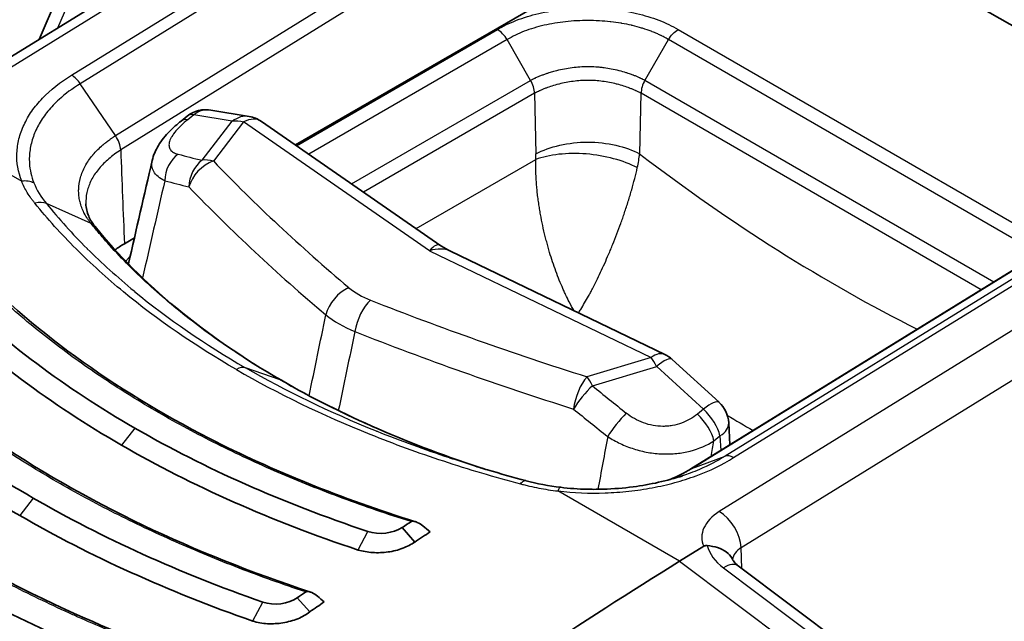
# Model space of a CAD drawing. Units: millimetres. Extents: x -35519 to 39699, y 24 to 76107.
# Drawn here: x 822 to 841, y 523 to 535 of the extents above; entities that cross this region are included whole.
import ezdxf

# ---------------------------------------------------------------- set-up
doc = ezdxf.new("R2010")
doc.units = ezdxf.units.MM
doc.header["$LTSCALE"] = 3
doc.layers.add('Visible (ISO)', color=7, linetype='Continuous', lineweight=35)
doc.layers.add('Visible Narrow (ISO)', color=7, linetype='Continuous', lineweight=25)

msp = doc.modelspace()

# ---------------------------------------------------------------- linework, layer by layer
at = {"layer": 'Visible (ISO)'}
for p, q in [((836.317, 543.081), (820.613, 533.387)), ((834.649, 536.508), (827.149, 532.177)), ((845.486, 532.195), (838.016, 536.508)), ((822.865, 536.165), (822.053, 534.276)), ((832.713, 533.446), (832.713, 533.446)), ((824.876, 532.652), (824.998, 532.75)), ((826.231, 532.744), (825.467, 532.871)), ((830.044, 530.175), (826.472, 532.646)), ((846.011, 532.518), (835.013, 525.737)), ((823.947, 530.328), (823.747, 530.213)), ((830.231, 530.066), (834.5, 528.012)), ((834.643, 527.915), (835.575, 527.062)), ((822.581, 526.896), (822.582, 526.896)), ((835.789, 526.215), (835.768, 526.651)), ((834.85, 525.601), (834.85, 525.601)), ((829.522, 524.284), (829.272, 524.573)), ((834.79, 523.901), (835.272, 524.199)), ((835.958, 523.811), (840.289, 520.564)), ((824.259, 523.509), (824.259, 523.509)), ((827.433, 522.894), (827.187, 523.175))]:
    msp.add_line(p, q, dxfattribs=at)
for centre, start, end in [((825.369, 532.284), 80.5477, 128.4928), ((826.134, 532.156), 55.3241, 80.5477), ((834.241, 527.475), 47.5563, 64.2989), ((835.173, 526.623), 2.7185, 47.5563)]:
    msp.add_arc(centre, 0.595, start, end, dxfattribs=at)
for centre, major_axis, ratio, start_param, end_param in [((825.432, 529.241), (-2.382, 0), 0.57707, 5.4982, 5.61554), ((825.432, 529.241), (-2.382, 0), 0.57707, 5.625509, 5.625514), ((830.675, 526.924), (1.703, 2.949), 0.57735, 0.080268, 0.080324), ((826.679, 527.168), (0.191, 0.33), 0.57735, 6.283104, 6.283274), ((825.182, 525.286), (-0.19, 0), 0.57735, 3.681276, 3.68668), ((833.822, 449.45), (-47.72, -82.654), 0.57735, 3.991835, 3.994466), ((834.063, 449.311), (-47.625, -82.489), 0.57735, 3.989855, 3.994466), ((843.346, 542.726), (21.223, -19.45), 0.786951, 4.787975, 4.794474), ((837.141, 447.534), (47.625, 82.489), 0.57735, 0.820305, 0.907682), ((833.817, 449.453), (-47.72, -82.654), 0.57735, 4.02289, 4.025386), ((834.049, 449.319), (-47.625, -82.489), 0.57735, 4.021092, 4.025386), ((843.736, 543.882), (22.625, -23.427), 0.802705, 4.824864, 4.830227)]:
    msp.add_ellipse(centre, major_axis=major_axis, ratio=ratio, start_param=start_param, end_param=end_param, dxfattribs=at)
for points, knots in [([(824.301, 531.871), (824.325, 531.976), (824.369, 532.075), (824.486, 532.269), (824.564, 532.364), (824.721, 532.522), (824.796, 532.589), (824.876, 532.652)], [0, 0, 0, 0, 0.0501327, 0.0501327, 0.1079297, 0.1079297, 0.1521297, 0.1521297, 0.1521297, 0.1521297]), ([(822.981, 531.005), (822.984, 530.924), (823.003, 530.842), (823.068, 530.691), (823.106, 530.626), (823.164, 530.554)], [0, 0, 0, 0, 0.0747706, 0.0747706, 0.1365909, 0.1365909, 0.1365909, 0.1365909]), ([(820.602, 529.855), (821.867, 528.529), (823.522, 527.324), (826.693, 525.701), (828.074, 525.144), (829.537, 524.687)], [0, 0, 0, 0, 1.030038, 1.030038, 1.703729, 1.703729, 1.703729, 1.703729]), ([(818.518, 528.452), (820.007, 526.981), (821.926, 525.665), (825.169, 524.117), (826.282, 523.674), (827.447, 523.29)], [0, 0, 0, 0, 1.1521, 1.1521, 1.697904, 1.697904, 1.697904, 1.697904]), ([(816.447, 526.984), (818.156, 525.371), (820.333, 523.949), (823.628, 522.469), (824.484, 522.131), (825.369, 521.826)], [0, 0, 0, 0, 1.271805, 1.271805, 1.692934, 1.692934, 1.692934, 1.692934]), ([(831.734, 525.504), (831.477, 525.572), (831.222, 525.644), (830.971, 525.718), (830.878, 525.746), (830.786, 525.773), (830.695, 525.802)], [0.000005856, 0.000005856, 0.000005856, 0.000005856, 0.001144586, 0.001144586, 0.001144586, 0.001562634, 0.001562634, 0.001562634, 0.001562634]), ([(832.426, 525.371), (832.598, 525.35), (832.774, 525.337), (832.994, 525.332), (833.038, 525.331), (833.147, 525.331), (833.213, 525.332), (833.475, 525.34), (833.673, 525.356), (834.208, 525.426), (834.544, 525.501), (834.85, 525.601)], [0, 0, 0, 0, 0.0709412, 0.0709412, 0.0884176, 0.0884176, 0.1146382, 0.1146382, 0.1935531, 0.1935531, 0.3327953, 0.3327953, 0.3327953, 0.3327953]), ([(829.449, 524.689), (829.454, 524.692), (829.461, 524.694), (829.477, 524.697), (829.486, 524.697), (829.518, 524.694), (829.544, 524.686), (829.611, 524.657), (829.651, 524.632), (829.686, 524.604)], [0.00000043, 0.00000043, 0.00000043, 0.00000043, 0.00312338, 0.00312338, 0.00708211, 0.00708211, 0.01636051, 0.01636051, 0.0290536, 0.0290536, 0.0290536, 0.0290536]), ([(829.522, 524.284), (829.454, 524.234), (829.373, 524.192), (829.192, 524.125), (829.093, 524.1), (828.891, 524.072), (828.788, 524.068), (828.586, 524.081), (828.488, 524.099), (828.397, 524.124)], [-0.164323, -0.164323, -0.164323, -0.164323, -0.1234183, -0.1234183, -0.0821117, -0.0821117, -0.0415424, -0.0415424, -0.0000007, -0.0000007, -0.0000007, -0.0000007]), ([(835.272, 524.199), (835.273, 524.199), (835.274, 524.2), (835.283, 524.205), (835.292, 524.209), (835.308, 524.212), (835.314, 524.213), (835.326, 524.214), (835.332, 524.214), (835.338, 524.213)], [0, 0, 0, 0, 0.000625204, 0.000625204, 0.004981296, 0.004981296, 0.007423952, 0.007423952, 0.009924951, 0.009924951, 0.009924951, 0.009924951]), ([(835.338, 524.213), (835.411, 524.206), (835.482, 524.193), (835.547, 524.172), (835.612, 524.151), (835.671, 524.122), (835.72, 524.086), (835.769, 524.05), (835.808, 524.006), (835.835, 523.957), (835.839, 523.95), (835.842, 523.942), (835.846, 523.935)], [0, 0, 0, 0, 0.000288229, 0.000288229, 0.000288229, 0.000576458, 0.000576458, 0.000576458, 0.000864687, 0.000864687, 0.000864687, 0.0009065702, 0.0009065702, 0.0009065702, 0.0009065702]), ([(827.278, 511.608), (825.527, 512.186), (823.827, 512.817), (820.551, 514.183), (818.973, 514.918), (815.959, 516.482), (814.522, 517.311), (811.804, 519.058), (810.523, 519.975), (808.131, 521.887), (807.02, 522.882), (806.002, 523.912)], [4.4457267, 4.4457267, 4.4457267, 4.4457267, 4.5523916, 4.5523916, 4.6590565, 4.6590565, 4.7657214, 4.7657214, 4.8723864, 4.8723864, 4.9790513, 4.9790513, 4.9790513, 4.9790513]), ([(835.846, 523.935), (835.851, 523.922), (835.865, 523.9), (835.907, 523.853), (835.93, 523.832), (835.958, 523.811)], [0, 0, 0, 0, 0.0296619, 0.0296619, 0.05014256, 0.05014256, 0.05014256, 0.05014256]), ([(827.355, 523.291), (827.361, 523.295), (827.367, 523.297), (827.383, 523.3), (827.392, 523.3), (827.424, 523.298), (827.45, 523.29), (827.516, 523.261), (827.555, 523.235), (827.589, 523.206)], [0, 0, 0, 0, 0.00312017, 0.00312017, 0.00704931, 0.00704931, 0.01619796, 0.01619796, 0.02877218, 0.02877218, 0.02877218, 0.02877218]), ([(827.433, 522.894), (827.367, 522.841), (827.286, 522.795), (827.104, 522.721), (827.003, 522.694), (826.8, 522.661), (826.697, 522.655), (826.492, 522.666), (826.393, 522.684), (826.302, 522.712)], [-0.1663225, -0.1663225, -0.1663225, -0.1663225, -0.1250851, -0.1250851, -0.0831411, -0.0831411, -0.0422952, -0.0422952, 0, 0, 0, 0])]:
    msp.add_open_spline(points, degree=3, knots=knots, dxfattribs=at)
for points in [[(823.828, 529.811), (823.985, 530.497), (824.143, 531.184), (824.301, 531.87)], [(824.301, 531.87), (824.301, 531.87), (824.301, 531.87), (824.301, 531.871)], [(823.164, 530.554), (824.081, 529.425), (825.349, 528.375), (826.87, 527.498)], [(830.044, 530.175), (830.103, 530.134), (830.167, 530.097), (830.232, 530.066)], [(820.322, 529.268), (821.353, 528.257), (822.566, 527.35), (823.956, 526.547)], [(823.688, 526.211), (822.275, 527.027), (821.042, 527.948), (819.995, 528.976)], [(818.256, 527.849), (819.327, 526.85), (820.556, 525.953), (821.935, 525.157)], [(821.667, 524.811), (820.268, 525.619), (819.021, 526.529), (817.934, 527.543)], [(826.87, 527.498), (828.071, 526.804), (829.452, 526.203), (830.936, 525.728)], [(828.591, 524.494), (826.89, 525.061), (825.347, 525.745), (823.956, 526.547)], [(823.688, 526.211), (825.101, 525.396), (826.669, 524.7), (828.397, 524.124)], [(834.602, 525.527), (834.751, 525.588), (834.887, 525.657), (835.01, 525.735)], [(835.011, 525.736), (835.011, 525.735), (835.01, 525.735), (835.01, 525.735)], [(831.736, 525.503), (831.955, 525.444), (832.187, 525.399), (832.426, 525.371)], [(826.503, 523.088), (824.835, 523.67), (823.314, 524.36), (821.935, 525.157)], [(821.667, 524.811), (823.067, 524.003), (824.609, 523.303), (826.302, 522.712)], [(829.272, 524.573), (829.099, 524.456), (828.802, 524.421), (828.591, 524.494)], [(824.428, 521.614), (822.792, 522.206), (821.289, 522.9), (819.913, 523.694)], [(819.646, 523.34), (821.041, 522.535), (822.564, 521.832), (824.222, 521.231)], [(827.187, 523.175), (827.014, 523.051), (826.712, 523.012), (826.503, 523.088)]]:
    msp.add_open_spline(points, degree=3, dxfattribs=at)
at = {"layer": 'Visible Narrow (ISO)'}
for p, q in [((836.615, 543.051), (820.911, 533.358)), ((822.699, 533.563), (833.676, 540.356)), ((833.85, 540.187), (822.871, 533.393)), ((823.572, 532.363), (834.552, 539.157)), ((834.65, 538.868), (823.675, 532.078)), ((823.056, 535.984), (822.419, 534.501)), ((827.171, 532.163), (831.166, 534.47)), ((834.76, 534.472), (842.207, 530.173)), ((851.275, 534.588), (835.581, 524.888)), ((831.361, 534.271), (827.416, 531.993)), ((831.828, 533.461), (831.361, 534.271)), ((834.102, 533.461), (834.569, 534.271)), ((841.946, 530.012), (834.569, 534.271)), ((836.016, 524.172), (851.71, 533.871)), ((823.572, 532.363), (822.871, 533.393)), ((828.266, 531.405), (831.828, 533.461)), ((834.101, 533.462), (841.042, 529.454)), ((831.907, 533.204), (828.505, 531.24)), ((831.907, 533.204), (831.934, 532.001)), ((834.023, 533.204), (833.996, 532.001)), ((840.788, 529.298), (834.024, 533.204)), ((819.286, 532.852), (821.705, 531.456)), ((825.129, 532.776), (825.007, 532.679)), ((825.894, 532.649), (825.129, 532.776)), ((846.694, 532.772), (835.694, 525.99)), ((835.865, 525.962), (846.862, 532.743)), ((825.292, 531.873), (825.894, 532.649)), ((826.119, 532.634), (825.517, 531.858)), ((829.819, 530.074), (826.119, 532.634)), ((835.033, 525.746), (846.032, 532.528)), ((829.553, 530.515), (831.93, 531.887)), ((823.084, 530.615), (822.196, 531.012)), ((822.532, 530.619), (822.532, 530.619)), ((822.663, 530.474), (822.663, 530.474)), ((822.871, 530.255), (822.87, 530.255)), ((826.195, 530.191), (826.195, 530.191)), ((826.385, 530.014), (826.385, 530.014)), ((826.42, 529.98), (826.42, 529.98)), ((829.819, 530.074), (834.227, 527.953)), ((833.119, 529.437), (833.119, 529.437)), ((823.877, 529.138), (823.877, 529.138)), ((834.227, 527.953), (832.949, 527.567)), ((826.848, 527.508), (826.157, 527.748)), ((833.057, 527.39), (834.335, 527.776)), ((834.335, 527.776), (835.267, 526.923)), ((830.679, 527.594), (830.679, 527.594)), ((823.116, 527.06), (823.116, 527.06)), ((835.267, 526.923), (835.145, 526.825)), ((823.956, 526.547), (823.688, 526.211)), ((835.473, 526.295), (835.594, 526.393)), ((835.594, 526.393), (835.608, 526.104)), ((835.033, 525.746), (835.694, 525.99)), ((835.615, 525.942), (835.615, 525.942)), ((834.79, 523.901), (832.371, 525.298)), ((821.935, 525.157), (821.667, 524.811)), ((828.399, 524.129), (828.591, 524.494)), ((836.032, 523.756), (836.016, 524.172)), ((834.79, 523.901), (839.693, 520.225)), ((835.664, 523.771), (840.055, 520.479)), ((826.304, 522.715), (826.503, 523.088))]:
    msp.add_line(p, q, dxfattribs=at)
for centre, major_axis, ratio, start_param, end_param in [((831.166, 534.159), (-0.197, 0.326), 0.589415, 4.701583, 5.486981), ((822.709, 533.258), (-0.197, 0.326), 0.549645, 4.796894, 5.486838), ((831.638, 533.351), (-0.191, 0.33), 0.577349, 3.953307, 4.712265), ((834.294, 533.35), (0.185, 0.333), 0.587967, 1.560981, 2.319992), ((825.369, 532.284), (0.098, 0.587), 0.804822, 0, 0.723243), ((825.369, 532.284), (-0.371, 0.466), 0.453442, 5.826793, 6.283185), ((826.134, 532.156), (0.098, 0.587), 0.804822, 0, 0.723243), ((826.134, 532.156), (0.339, 0.49), 0.623672, 0, 0.869371), ((825.247, 532.186), (-0.371, 0.466), 0.453442, 5.826793, 6.283185), ((826.134, 532.156), (-0.47, 0.365), 0.719301, 5.248743, 5.682236), ((825.055, 531.501), (0.151, 0.576), 0.836048, 0.797957, 1.843418), ((867.542, 560.288), (51.348, 22.166), 0.374363, 3.588233, 3.604128), ((831.275, 531.62), (0.447, 0.818), 0.592266, 5.341795, 5.484537), ((832.331, 531.063), (-1.334, -1.978), 0.513946, 2.226708, 2.368886), ((838.557, 558.935), (-17.137, 31.346), 0.59226, 2.214675, 2.434216), ((825.532, 531.381), (0.139, 0.579), 0.830149, 0.781751, 1.832672), ((825.532, 531.381), (0.429, 0.413), 0.705771, 1.00266, 2.278022), ((825.532, 531.381), (-0.47, 0.365), 0.719301, 5.248743, 5.682236), ((873.625, 549.038), (55.219, 1.733), 0.597133, 3.636281, 3.728265), ((821.715, 531.15), (-0.354, -0.14), 0.784234, 3.732493, 4.437371), ((868.829, 563.582), (-53.338, -25.689), 0.394435, 0.429382, 0.444531), ((873.602, 548.66), (-55.756, -1.698), 0.596951, 0.495433, 0.587446), ((821.98, 530.712), (0.296, 0.24), 0.7291, 0.353874, 1.066249), ((829.833, 529.597), (-0.187, -0.59), 0.373132, 3.02798, 3.896774), ((829.833, 529.597), (-0.526, -0.361), 0.688192, 3.517395, 4.296231), ((828.227, 528.863), (0.384, 0.455), 0.66775, 0.930975, 2.205624), ((829.214, 529.7), (1.271, -0.195), 0.575581, 3.897709, 4.338241), ((828.66, 528.614), (-0.218, -0.554), 0.468278, 3.883679, 5.158328), ((860.078, 556.859), (-55.219, -1.733), 0.597133, 0.946601, 1.038585), ((829.658, 529.496), (2.32, -0.074), 0.555431, 3.768259, 4.121638), ((860.05, 556.484), (55.756, 1.698), 0.596951, 4.089175, 4.181188), ((834.241, 527.475), (0.258, 0.536), 0.526637, 0, 0.778837), ((834.241, 527.475), (0.172, -0.57), 0.328768, 2.023585, 2.457078), ((834.241, 527.475), (0.402, 0.439), 0.255699, 0, 1.072599), ((825.989, 527.408), (0.191, 0.33), 0.57735, 0.110126, 0.836099), ((826.679, 527.168), (0.191, 0.33), 0.57735, 0.000086, 0.110127), ((832.964, 527.09), (0.18, 0.568), 0.406441, 0.712286, 1.987648), ((832.964, 527.09), (0.172, -0.57), 0.328768, 2.023585, 2.457078), ((832.964, 527.09), (0.377, 0.46), 0.227423, 1.059468, 2.110389), ((862.975, 562.925), (43.365, -33.043), 0.851748, 4.670916, 4.686811), ((825.522, 454.244), (-46.795, -79.667), 0.57229, 3.988777, 3.988781), ((835.173, 526.623), (0.402, 0.439), 0.255699, 0, 1.072599), ((870.395, 562.678), (56.592, -17.383), 0.847325, 4.266052, 4.281201), ((833.638, 526.545), (0.371, 0.466), 0.220179, 1.056437, 2.101898), ((835.052, 526.525), (-0.375, 0.463), 0.459222, 3.871398, 5.010107), ((835.173, 526.623), (-0.375, 0.463), 0.459222, 3.871398, 5.010107), ((835.173, 526.623), (0.595, 0.028), 0.578296, 5.470742, 6.283185), ((836.873, 558.015), (18.329, -33.408), 0.591341, 5.49321, 5.512171), ((834.2, 568.62), (7.013, -52.77), 0.183824, 5.622316, 5.622317), ((834.134, 568.491), (-7.001, 52.432), 0.183402, 2.485701, 2.485702), ((835.875, 525.657), (-0.204, 0.322), 0.563968, 5.474881, 6.164825), ((832.38, 524.992), (0.045, 0.378), 0.196727, 0, 0.654862), ((836.423, 524.402), (1.19, 0.037), 0.597149, 2.338466, 3.38045), ((835.596, 524.411), (-0.313, 0.506), 0.557025, 3.918711, 5.480786), ((855.326, 540.736), (-57.012, 0), 0.57735, 0.518736, 1.05206), ((836.488, 524.28), (-1.166, 0.154), 0.677303, 0.276687, 0.878555), ((836.438, 523.925), (-0.595, -0.014), 0.602162, 5.484728, 6.204684), ((835.615, 523.354), (0.343, 0.457), 0.478663, 0, 0.88379), ((829.293, 452.066), (-46.795, -79.667), 0.57229, 4.019268, 4.019271)]:
    msp.add_ellipse(centre, major_axis=major_axis, ratio=ratio, start_param=start_param, end_param=end_param, dxfattribs=at)
for points, knots in [([(831.166, 534.47), (831.283, 534.54), (831.537, 534.663), (831.984, 534.799), (832.382, 534.866), (832.714, 534.893), (832.963, 534.9), (833.211, 534.893), (833.544, 534.866), (833.94, 534.8), (834.388, 534.665), (834.643, 534.542), (834.76, 534.472)], [0.000000002, 0.000000002, 0.000000002, 0.000000002, 0.000662638, 0.001325275, 0.001987913, 0.002319231, 0.00265055, 0.002981869, 0.003313188, 0.003975825, 0.004638463, 0.0053011, 0.0053011, 0.0053011, 0.0053011]), ([(834.569, 534.271), (834.566, 534.273), (834.563, 534.275), (834.56, 534.277), (834.557, 534.279), (834.554, 534.281), (834.551, 534.282), (834.548, 534.284), (834.545, 534.286), (834.542, 534.287), (834.531, 534.294), (834.52, 534.3), (834.509, 534.306), (834.501, 534.311), (834.493, 534.315), (834.484, 534.32), (834.471, 534.327), (834.459, 534.333), (834.446, 534.34), (834.438, 534.344), (834.431, 534.347), (834.423, 534.351), (834.418, 534.354), (834.412, 534.357), (834.406, 534.359), (834.384, 534.37), (834.361, 534.381), (834.337, 534.392), (834.308, 534.405), (834.278, 534.417), (834.247, 534.429), (834.241, 534.432), (834.235, 534.434), (834.228, 534.436), (834.173, 534.458), (834.115, 534.478), (834.056, 534.496), (834.049, 534.498), (834.043, 534.5), (834.036, 534.502), (833.977, 534.52), (833.915, 534.536), (833.853, 534.551), (833.847, 534.553), (833.84, 534.554), (833.834, 534.556), (833.771, 534.57), (833.708, 534.583), (833.643, 534.594), (833.637, 534.595), (833.631, 534.596), (833.624, 534.597), (833.559, 534.608), (833.493, 534.617), (833.425, 534.625), (833.42, 534.626), (833.414, 534.626), (833.409, 534.627), (833.34, 534.634), (833.271, 534.64), (833.201, 534.644), (833.196, 534.644), (833.192, 534.645), (833.187, 534.645), (833.117, 534.649), (833.046, 534.651), (832.976, 534.651), (832.973, 534.651), (832.969, 534.651), (832.965, 534.651), (832.894, 534.651), (832.823, 534.649), (832.751, 534.645), (832.749, 534.645), (832.746, 534.645), (832.744, 534.645), (832.67, 534.641), (832.596, 534.635), (832.522, 534.627), (832.376, 534.611), (832.234, 534.588), (832.096, 534.556), (831.958, 534.524), (831.824, 534.484), (831.701, 534.436), (831.64, 534.412), (831.581, 534.387), (831.524, 534.359), (831.467, 534.332), (831.412, 534.302), (831.361, 534.271)], [-0.000000059, -0.000000059, -0.000000059, -0.000000059, 0.000018466, 0.000018466, 0.000018466, 0.000035835, 0.000035835, 0.000035835, 0.000052118, 0.000052118, 0.000052118, 0.00011318, 0.00011318, 0.00011318, 0.000158976, 0.000158976, 0.000158976, 0.00022767, 0.00022767, 0.00022767, 0.000267015, 0.000267015, 0.000267015, 0.000296364, 0.000296364, 0.000296364, 0.000414646, 0.000414646, 0.000414646, 0.000562726, 0.000562726, 0.000562726, 0.000592788, 0.000592788, 0.000592788, 0.000860267, 0.000860267, 0.000860267, 0.000889212, 0.000889212, 0.000889212, 0.00115749, 0.00115749, 0.00115749, 0.001185636, 0.001185636, 0.001185636, 0.001455956, 0.001455956, 0.001455956, 0.00148206, 0.00148206, 0.00148206, 0.001755971, 0.001755971, 0.001755971, 0.001778484, 0.001778484, 0.001778484, 0.002056365, 0.002056365, 0.002056365, 0.002074907, 0.002074907, 0.002074907, 0.00235697, 0.00235697, 0.00235697, 0.002371331, 0.002371331, 0.002371331, 0.002657652, 0.002657652, 0.002657652, 0.002667755, 0.002667755, 0.002667755, 0.002964179, 0.002964179, 0.002964179, 0.003557027, 0.003557027, 0.003557027, 0.004149875, 0.004149875, 0.004149875, 0.004446299, 0.004446299, 0.004446299, 0.004742722, 0.004742722, 0.004742722, 0.004742722]), ([(834.569, 534.271), (834.594, 534.314), (834.624, 534.355), (834.657, 534.389), (834.689, 534.423), (834.725, 534.452), (834.76, 534.472)], [0.0000725, 0.0000725, 0.0000725, 0.0000725, 0.5, 0.5, 0.5, 1, 1, 1, 1]), ([(831.828, 533.461), (831.834, 533.465), (831.84, 533.468), (831.846, 533.471), (831.855, 533.476), (831.865, 533.481), (831.875, 533.486), (831.878, 533.488), (831.882, 533.49), (831.886, 533.492), (831.893, 533.495), (831.901, 533.499), (831.908, 533.502), (831.915, 533.506), (831.922, 533.509), (831.928, 533.512), (831.93, 533.513), (831.932, 533.514), (831.934, 533.515), (831.955, 533.524), (831.976, 533.534), (831.997, 533.542), (832.018, 533.551), (832.04, 533.56), (832.062, 533.569), (832.066, 533.57), (832.07, 533.572), (832.074, 533.573), (832.096, 533.582), (832.118, 533.59), (832.141, 533.597), (832.159, 533.604), (832.178, 533.61), (832.197, 533.616), (832.213, 533.621), (832.229, 533.625), (832.244, 533.63), (832.276, 533.639), (832.308, 533.648), (832.34, 533.656), (832.344, 533.657), (832.348, 533.658), (832.352, 533.659), (832.4, 533.671), (832.45, 533.682), (832.5, 533.692), (832.551, 533.701), (832.602, 533.71), (832.653, 533.716), (832.756, 533.73), (832.861, 533.737), (832.966, 533.737), (833.019, 533.737), (833.072, 533.735), (833.124, 533.732), (833.151, 533.73), (833.177, 533.728), (833.203, 533.725), (833.229, 533.722), (833.255, 533.719), (833.28, 533.716), (833.283, 533.716), (833.286, 533.715), (833.289, 533.715), (833.337, 533.708), (833.385, 533.7), (833.432, 533.691), (833.482, 533.682), (833.531, 533.671), (833.579, 533.659), (833.583, 533.658), (833.588, 533.657), (833.592, 533.656), (833.636, 533.645), (833.679, 533.632), (833.722, 533.619), (833.727, 533.618), (833.732, 533.616), (833.736, 533.615), (833.755, 533.609), (833.773, 533.603), (833.791, 533.597), (833.814, 533.589), (833.836, 533.581), (833.858, 533.573), (833.862, 533.571), (833.867, 533.569), (833.872, 533.567), (833.893, 533.559), (833.915, 533.551), (833.935, 533.542), (833.952, 533.535), (833.969, 533.527), (833.985, 533.52), (833.989, 533.518), (833.993, 533.516), (833.997, 533.514), (834.003, 533.512), (834.009, 533.509), (834.015, 533.506), (834.022, 533.502), (834.03, 533.499), (834.037, 533.495), (834.043, 533.492), (834.05, 533.489), (834.056, 533.486), (834.066, 533.481), (834.076, 533.476), (834.084, 533.471), (834.09, 533.468), (834.095, 533.465), (834.101, 533.462)], [-0.000000059, -0.000000059, -0.000000059, -0.000000059, 0.00003381, 0.00003381, 0.00003381, 0.000085675, 0.000085675, 0.000085675, 0.000105813, 0.000105813, 0.000105813, 0.000145515, 0.000145515, 0.000145515, 0.000180254, 0.000180254, 0.000180254, 0.000190928, 0.000190928, 0.000190928, 0.000296894, 0.000296894, 0.000296894, 0.000403188, 0.000403188, 0.000403188, 0.00042343, 0.00042343, 0.00042343, 0.000529303, 0.000529303, 0.000529303, 0.000616076, 0.000616076, 0.000616076, 0.000688111, 0.000688111, 0.000688111, 0.000830318, 0.000830318, 0.000830318, 0.00084692, 0.00084692, 0.00084692, 0.001058665, 0.001058665, 0.001058665, 0.00127041, 0.00127041, 0.00127041, 0.0016939, 0.0016939, 0.0016939, 0.001905645, 0.001905645, 0.001905645, 0.002011518, 0.002011518, 0.002011518, 0.00211739, 0.00211739, 0.00211739, 0.002128769, 0.002128769, 0.002128769, 0.002329135, 0.002329135, 0.002329135, 0.00254088, 0.00254088, 0.00254088, 0.002560008, 0.002560008, 0.002560008, 0.002752625, 0.002752625, 0.002752625, 0.002774682, 0.002774682, 0.002774682, 0.002858498, 0.002858498, 0.002858498, 0.00296437, 0.00296437, 0.00296437, 0.002986608, 0.002986608, 0.002986608, 0.003092174, 0.003092174, 0.003092174, 0.003176115, 0.003176115, 0.003176115, 0.003197495, 0.003197495, 0.003197495, 0.003229052, 0.003229052, 0.003229052, 0.003268754, 0.003268754, 0.003268754, 0.003302044, 0.003302044, 0.003302044, 0.003353943, 0.003353943, 0.003353943, 0.003386334, 0.003386334, 0.003386334, 0.003386334]), ([(821.705, 531.456), (821.633, 531.64), (821.602, 531.826), (821.61, 532.014), (821.614, 532.108), (821.628, 532.203), (821.651, 532.297), (821.675, 532.391), (821.708, 532.485), (821.751, 532.577), (821.793, 532.669), (821.845, 532.758), (821.906, 532.847), (821.968, 532.935), (822.039, 533.022), (822.119, 533.106), (822.278, 533.273), (822.47, 533.426), (822.699, 533.563)], [0, 0, 0, 0, 0.001254954, 0.001254954, 0.001254954, 0.001882431, 0.001882431, 0.001882431, 0.002509908, 0.002509908, 0.002509908, 0.003137384, 0.003137384, 0.003137384, 0.003764861, 0.003764861, 0.003764861, 0.005019815, 0.005019815, 0.005019815, 0.005019815]), ([(822.871, 533.393), (822.713, 533.298), (822.57, 533.193), (822.448, 533.081), (822.407, 533.044), (822.368, 533.006), (822.331, 532.967), (822.294, 532.928), (822.259, 532.888), (822.226, 532.848), (822.193, 532.807), (822.162, 532.766), (822.134, 532.725), (822.077, 532.642), (822.029, 532.559), (821.989, 532.473), (821.95, 532.387), (821.919, 532.3), (821.897, 532.212), (821.886, 532.168), (821.877, 532.124), (821.871, 532.08), (821.864, 532.036), (821.86, 531.991), (821.858, 531.947), (821.856, 531.903), (821.856, 531.859), (821.859, 531.814), (821.863, 531.748), (821.873, 531.682), (821.887, 531.616), (821.902, 531.551), (821.922, 531.486), (821.948, 531.421)], [-0.00000006, -0.00000006, -0.00000006, -0.00000006, 0.000879938, 0.000879938, 0.000879938, 0.00117327, 0.00117327, 0.00117327, 0.001466603, 0.001466603, 0.001466603, 0.001759935, 0.001759935, 0.001759935, 0.0023466, 0.0023466, 0.0023466, 0.002933265, 0.002933265, 0.002933265, 0.003226598, 0.003226598, 0.003226598, 0.003519931, 0.003519931, 0.003519931, 0.003813263, 0.003813263, 0.003813263, 0.004253262, 0.004253262, 0.004253262, 0.004693261, 0.004693261, 0.004693261, 0.004693261]), ([(834.024, 533.203), (834.021, 533.205), (834.019, 533.206), (834.017, 533.207), (834.014, 533.209), (834.012, 533.21), (834.01, 533.211), (834.002, 533.216), (833.992, 533.22), (833.983, 533.225), (833.965, 533.234), (833.947, 533.243), (833.928, 533.252), (833.923, 533.254), (833.919, 533.256), (833.914, 533.258), (833.899, 533.265), (833.885, 533.271), (833.87, 533.277), (833.851, 533.286), (833.831, 533.294), (833.81, 533.302), (833.805, 533.303), (833.801, 533.305), (833.796, 533.307), (833.759, 533.321), (833.721, 533.334), (833.682, 533.346), (833.638, 533.36), (833.592, 533.373), (833.546, 533.385), (833.543, 533.386), (833.54, 533.387), (833.536, 533.388), (833.446, 533.41), (833.354, 533.428), (833.258, 533.441), (833.211, 533.447), (833.164, 533.452), (833.116, 533.456), (833.066, 533.459), (833.016, 533.461), (832.966, 533.461), (832.868, 533.461), (832.771, 533.454), (832.675, 533.441), (832.579, 533.429), (832.485, 533.41), (832.394, 533.388), (832.392, 533.387), (832.389, 533.386), (832.386, 533.385), (832.34, 533.374), (832.295, 533.361), (832.251, 533.347), (832.212, 533.335), (832.174, 533.322), (832.136, 533.308), (832.132, 533.306), (832.127, 533.304), (832.123, 533.303), (832.102, 533.295), (832.082, 533.287), (832.062, 533.278), (832.047, 533.272), (832.031, 533.265), (832.017, 533.258), (832.012, 533.256), (832.008, 533.254), (832.003, 533.252), (831.989, 533.246), (831.974, 533.239), (831.96, 533.232), (831.956, 533.23), (831.952, 533.227), (831.947, 533.225), (831.943, 533.223), (831.938, 533.22), (831.933, 533.218), (831.929, 533.216), (831.925, 533.213), (831.92, 533.211), (831.918, 533.21), (831.916, 533.209), (831.914, 533.207), (831.912, 533.206), (831.909, 533.205), (831.907, 533.204)], [-0.00000006, -0.00000006, -0.00000006, -0.00000006, 0.00001212, 0.00001212, 0.00001212, 0.00002497, 0.00002497, 0.00002497, 0.000073091, 0.000073091, 0.000073091, 0.000169984, 0.000169984, 0.000169984, 0.000194812, 0.000194812, 0.000194812, 0.000267803, 0.000267803, 0.000267803, 0.000366598, 0.000366598, 0.000366598, 0.000389685, 0.000389685, 0.000389685, 0.000565158, 0.000565158, 0.000565158, 0.000765115, 0.000765115, 0.000765115, 0.00077943, 0.00077943, 0.00077943, 0.001169175, 0.001169175, 0.001169175, 0.001361173, 0.001361173, 0.001361173, 0.00155892, 0.00155892, 0.00155892, 0.001948664, 0.001948664, 0.001948664, 0.002338409, 0.002338409, 0.002338409, 0.002350279, 0.002350279, 0.002350279, 0.002550495, 0.002550495, 0.002550495, 0.002728154, 0.002728154, 0.002728154, 0.00274924, 0.00274924, 0.00274924, 0.002847986, 0.002847986, 0.002847986, 0.002923027, 0.002923027, 0.002923027, 0.002946263, 0.002946263, 0.002946263, 0.003020463, 0.003020463, 0.003020463, 0.003044254, 0.003044254, 0.003044254, 0.003069181, 0.003069181, 0.003069181, 0.00309354, 0.00309354, 0.00309354, 0.003105719, 0.003105719, 0.003105719, 0.003117899, 0.003117899, 0.003117899, 0.003117899]), ([(825.007, 532.679), (824.914, 532.605), (824.833, 532.529), (824.771, 532.456), (824.74, 532.419), (824.713, 532.383), (824.692, 532.348), (824.682, 532.331), (824.673, 532.314), (824.665, 532.297), (824.657, 532.28), (824.651, 532.264), (824.646, 532.248), (824.637, 532.216), (824.633, 532.186), (824.636, 532.159), (824.639, 532.131), (824.648, 532.107), (824.663, 532.085), (824.677, 532.064), (824.698, 532.045), (824.724, 532.03), (824.75, 532.014), (824.78, 532.002), (824.816, 531.993)], [0, 0, 0, 0, 0.000530948, 0.000530948, 0.000530948, 0.000796422, 0.000796422, 0.000796422, 0.000929159, 0.000929159, 0.000929159, 0.001061896, 0.001061896, 0.001061896, 0.001327371, 0.001327371, 0.001327371, 0.001592845, 0.001592845, 0.001592845, 0.001858319, 0.001858319, 0.001858319, 0.002123793, 0.002123793, 0.002123793, 0.002123793]), ([(823.084, 530.615), (823.081, 530.619), (823.077, 530.624), (823.074, 530.628), (823.067, 530.637), (823.06, 530.645), (823.054, 530.654), (823.041, 530.671), (823.028, 530.689), (823.016, 530.707), (822.992, 530.744), (822.97, 530.781), (822.951, 530.818), (822.949, 530.823), (822.946, 530.827), (822.944, 530.831), (822.928, 530.865), (822.913, 530.898), (822.901, 530.932), (822.886, 530.97), (822.874, 531.009), (822.865, 531.048), (822.864, 531.052), (822.863, 531.055), (822.862, 531.059), (822.854, 531.095), (822.848, 531.131), (822.844, 531.167), (822.844, 531.17), (822.843, 531.173), (822.843, 531.176), (822.839, 531.213), (822.838, 531.25), (822.838, 531.287), (822.838, 531.289), (822.839, 531.292), (822.839, 531.294), (822.841, 531.373), (822.852, 531.451), (822.874, 531.528), (822.895, 531.606), (822.926, 531.682), (822.967, 531.757), (822.988, 531.794), (823.011, 531.831), (823.036, 531.868), (823.061, 531.904), (823.088, 531.94), (823.118, 531.975), (823.119, 531.977), (823.121, 531.979), (823.122, 531.981), (823.153, 532.016), (823.185, 532.051), (823.219, 532.085), (823.251, 532.116), (823.285, 532.147), (823.32, 532.177), (823.323, 532.18), (823.326, 532.183), (823.329, 532.185), (823.345, 532.199), (823.362, 532.212), (823.379, 532.225), (823.402, 532.244), (823.427, 532.263), (823.452, 532.281), (823.459, 532.286), (823.465, 532.291), (823.472, 532.296), (823.48, 532.301), (823.488, 532.307), (823.497, 532.313), (823.504, 532.317), (823.51, 532.322), (823.517, 532.327), (823.523, 532.331), (823.528, 532.334), (823.534, 532.338), (823.537, 532.34), (823.54, 532.342), (823.544, 532.344), (823.548, 532.347), (823.553, 532.35), (823.558, 532.354), (823.563, 532.357), (823.567, 532.36), (823.572, 532.363)], [-0.00000006, -0.00000006, -0.00000006, -0.00000006, 0.000032376, 0.000032376, 0.000032376, 0.000097791, 0.000097791, 0.000097791, 0.000227934, 0.000227934, 0.000227934, 0.000488118, 0.000488118, 0.000488118, 0.000518909, 0.000518909, 0.000518909, 0.000750638, 0.000750638, 0.000750638, 0.001013473, 0.001013473, 0.001013473, 0.001037877, 0.001037877, 0.001037877, 0.001276203, 0.001276203, 0.001276203, 0.001297361, 0.001297361, 0.001297361, 0.001540906, 0.001540906, 0.001540906, 0.001556846, 0.001556846, 0.001556846, 0.002075814, 0.002075814, 0.002075814, 0.002594783, 0.002594783, 0.002594783, 0.002854267, 0.002854267, 0.002854267, 0.003113752, 0.003113752, 0.003113752, 0.003127138, 0.003127138, 0.003127138, 0.003390492, 0.003390492, 0.003390492, 0.00363272, 0.00363272, 0.00363272, 0.003653679, 0.003653679, 0.003653679, 0.003762462, 0.003762462, 0.003762462, 0.003916168, 0.003916168, 0.003916168, 0.003957075, 0.003957075, 0.003957075, 0.004005729, 0.004005729, 0.004005729, 0.004046361, 0.004046361, 0.004046361, 0.004078709, 0.004078709, 0.004078709, 0.004096954, 0.004096954, 0.004096954, 0.004124321, 0.004124321, 0.004124321, 0.004151688, 0.004151688, 0.004151688, 0.004151688]), ([(823.675, 532.077), (823.673, 532.122), (823.663, 532.17), (823.645, 532.219), (823.627, 532.268), (823.602, 532.318), (823.572, 532.363)], [0, 0, 0, 0, 0.5, 0.5, 0.5, 0.9999782, 0.9999782, 0.9999782, 0.9999782]), ([(831.934, 532.001), (832.069, 532.074), (832.232, 532.132), (832.408, 532.172), (832.584, 532.212), (832.774, 532.234), (832.965, 532.234), (833.156, 532.234), (833.346, 532.212), (833.522, 532.172), (833.698, 532.132), (833.861, 532.074), (833.996, 532.001)], [-1, -1, -1, -1, -0.75, -0.75, -0.75, -0.5, -0.5, -0.5, -0.25, -0.25, -0.25, 0, 0, 0, 0]), ([(823.675, 532.077), (823.588, 532.022), (823.508, 531.963), (823.436, 531.901), (823.365, 531.84), (823.301, 531.776), (823.245, 531.709), (823.189, 531.642), (823.141, 531.572), (823.102, 531.501), (823.064, 531.43), (823.034, 531.358), (823.014, 531.284), (822.994, 531.211), (822.983, 531.136), (822.981, 531.061), (822.98, 531.042), (822.981, 531.024), (822.981, 531.005)], [0, 0, 0, 0, 0.00049141, 0.00049141, 0.00049141, 0.00098282, 0.00098282, 0.00098282, 0.00147423, 0.00147423, 0.00147423, 0.001965641, 0.001965641, 0.001965641, 0.002457051, 0.002457051, 0.002457051, 0.00257957, 0.00257957, 0.00257957, 0.00257957]), ([(833.95, 531.726), (833.814, 531.797), (833.652, 531.857), (833.479, 531.904), (833.305, 531.95), (833.119, 531.983), (832.933, 531.998), (832.747, 532.012), (832.562, 532.009), (832.391, 531.991), (832.22, 531.972), (832.061, 531.937), (831.93, 531.887)], [-1, -1, -1, -1, -0.75, -0.75, -0.75, -0.5, -0.5, -0.5, -0.25, -0.25, -0.25, 0, 0, 0, 0]), ([(824.551, 531.467), (824.499, 531.491), (824.411, 531.545), (824.323, 531.646), (824.287, 531.755), (824.292, 531.833), (824.301, 531.87)], [0, 0, 0, 0, 0.000387959, 0.000775919, 0.001163878, 0.001486818, 0.001486818, 0.001486818, 0.001486818]), ([(832.692, 528.882), (832.659, 528.937), (832.627, 528.996), (832.595, 529.057), (832.57, 529.105), (832.546, 529.154), (832.522, 529.205), (832.51, 529.23), (832.498, 529.256), (832.486, 529.282), (832.475, 529.308), (832.463, 529.334), (832.452, 529.361), (832.428, 529.416), (832.404, 529.473), (832.381, 529.532), (832.358, 529.591), (832.335, 529.651), (832.313, 529.712), (832.27, 529.835), (832.228, 529.962), (832.191, 530.09), (832.181, 530.125), (832.171, 530.16), (832.161, 530.195), (832.152, 530.231), (832.142, 530.266), (832.133, 530.302), (832.114, 530.374), (832.097, 530.447), (832.08, 530.52), (832.064, 530.593), (832.049, 530.667), (832.035, 530.74), (832.028, 530.777), (832.021, 530.813), (832.015, 530.85), (832.009, 530.887), (832.003, 530.923), (831.997, 530.959), (831.991, 531), (831.985, 531.04), (831.98, 531.081), (831.974, 531.121), (831.969, 531.161), (831.964, 531.2), (831.96, 531.24), (831.956, 531.28), (831.952, 531.319), (831.948, 531.358), (831.945, 531.397), (831.942, 531.435), (831.931, 531.589), (831.926, 531.738), (831.93, 531.887)], [-0.9590298, -0.9590298, -0.9590298, -0.9590298, -0.8875055, -0.8875055, -0.8875055, -0.8312582, -0.8312582, -0.8312582, -0.8031345, -0.8031345, -0.8031345, -0.7750109, -0.7750109, -0.7750109, -0.7163094, -0.7163094, -0.7163094, -0.657608, -0.657608, -0.657608, -0.5402051, -0.5402051, -0.5402051, -0.5083031, -0.5083031, -0.5083031, -0.4764011, -0.4764011, -0.4764011, -0.4125972, -0.4125972, -0.4125972, -0.3487932, -0.3487932, -0.3487932, -0.3168912, -0.3168912, -0.3168912, -0.2849893, -0.2849893, -0.2849893, -0.2493656, -0.2493656, -0.2493656, -0.213742, -0.213742, -0.213742, -0.1781183, -0.1781183, -0.1781183, -0.1424946, -0.1424946, -0.1424946, 0, 0, 0, 0]), ([(832.781, 528.839), (832.795, 528.861), (832.81, 528.884), (832.825, 528.907), (832.85, 528.948), (832.876, 528.991), (832.902, 529.036), (832.928, 529.08), (832.954, 529.126), (832.98, 529.173), (832.993, 529.196), (833.006, 529.22), (833.019, 529.244), (833.032, 529.268), (833.045, 529.293), (833.057, 529.317), (833.084, 529.369), (833.111, 529.422), (833.139, 529.477), (833.166, 529.532), (833.193, 529.589), (833.22, 529.646), (833.274, 529.761), (833.328, 529.881), (833.379, 530.002), (833.393, 530.035), (833.407, 530.068), (833.421, 530.101), (833.435, 530.135), (833.449, 530.169), (833.463, 530.203), (833.49, 530.271), (833.517, 530.34), (833.544, 530.409), (833.571, 530.479), (833.597, 530.549), (833.622, 530.619), (833.634, 530.654), (833.647, 530.689), (833.659, 530.724), (833.671, 530.759), (833.683, 530.794), (833.695, 530.829), (833.708, 530.867), (833.721, 530.906), (833.734, 530.945), (833.746, 530.983), (833.759, 531.022), (833.771, 531.06), (833.783, 531.098), (833.794, 531.136), (833.806, 531.174), (833.817, 531.212), (833.828, 531.249), (833.838, 531.286), (833.881, 531.435), (833.918, 531.58), (833.95, 531.726)], [0.0243847, 0.0243847, 0.0243847, 0.0243847, 0.0562473, 0.0562473, 0.0562473, 0.1124945, 0.1124945, 0.1124945, 0.1687418, 0.1687418, 0.1687418, 0.1968655, 0.1968655, 0.1968655, 0.2249891, 0.2249891, 0.2249891, 0.2836906, 0.2836906, 0.2836906, 0.342392, 0.342392, 0.342392, 0.4597949, 0.4597949, 0.4597949, 0.4916969, 0.4916969, 0.4916969, 0.5235989, 0.5235989, 0.5235989, 0.5874028, 0.5874028, 0.5874028, 0.6512068, 0.6512068, 0.6512068, 0.6831088, 0.6831088, 0.6831088, 0.7150107, 0.7150107, 0.7150107, 0.7506344, 0.7506344, 0.7506344, 0.786258, 0.786258, 0.786258, 0.8218817, 0.8218817, 0.8218817, 0.8575054, 0.8575054, 0.8575054, 1, 1, 1, 1]), ([(821.969, 531.017), (821.963, 531.024), (821.957, 531.031), (821.951, 531.039), (821.944, 531.048), (821.937, 531.057), (821.93, 531.066), (821.916, 531.083), (821.903, 531.101), (821.89, 531.119), (821.864, 531.156), (821.84, 531.192), (821.817, 531.229), (821.795, 531.266), (821.775, 531.303), (821.756, 531.341), (821.737, 531.379), (821.721, 531.417), (821.705, 531.456)], [0, 0, 0, 0, 0.000056008, 0.000056008, 0.000056008, 0.000122323, 0.000122323, 0.000122323, 0.000254968, 0.000254968, 0.000254968, 0.000520307, 0.000520307, 0.000520307, 0.000785707, 0.000785707, 0.000785707, 0.001051158, 0.001051158, 0.001051158, 0.001051158]), ([(825.975, 527.711), (825.153, 528.185), (824.028, 528.96), (822.764, 530.105), (822.219, 530.708), (821.969, 531.017)], [0, 0, 0, 0, 0.004650032, 0.006975048, 0.009300064, 0.009300064, 0.009300064, 0.009300064]), ([(822.196, 531.012), (822.32, 530.86), (822.45, 530.709), (822.584, 530.56), (822.719, 530.411), (822.859, 530.264), (823.005, 530.12), (823.007, 530.118), (823.008, 530.116), (823.01, 530.114), (823.154, 529.971), (823.303, 529.83), (823.457, 529.691), (823.613, 529.55), (823.774, 529.411), (823.94, 529.274), (823.944, 529.27), (823.948, 529.267), (823.952, 529.264), (824.614, 528.72), (825.35, 528.214), (826.157, 527.748)], [-0.00000006, -0.00000006, -0.00000006, -0.00000006, 0.001144586, 0.001144586, 0.001144586, 0.002289233, 0.002289233, 0.002289233, 0.002302915, 0.002302915, 0.002302915, 0.003433879, 0.003433879, 0.003433879, 0.004578526, 0.004578526, 0.004578526, 0.004606083, 0.004606083, 0.004606083, 0.009157111, 0.009157111, 0.009157111, 0.009157111]), ([(826.848, 527.508), (826.466, 527.728), (826.1, 527.959), (825.752, 528.198), (825.748, 528.201), (825.743, 528.204), (825.739, 528.207), (825.387, 528.45), (825.053, 528.702), (824.738, 528.962), (824.423, 529.222), (824.127, 529.49), (823.851, 529.766), (823.848, 529.769), (823.845, 529.772), (823.841, 529.776), (823.707, 529.91), (823.577, 530.047), (823.453, 530.185), (823.448, 530.19), (823.443, 530.195), (823.439, 530.2), (823.38, 530.266), (823.322, 530.332), (823.265, 530.399), (823.259, 530.405), (823.254, 530.411), (823.249, 530.417), (823.224, 530.446), (823.198, 530.476), (823.173, 530.507), (823.143, 530.543), (823.114, 530.579), (823.084, 530.615)], [0, 0, 0, 0, 0.002160219, 0.002160219, 0.002160219, 0.002187537, 0.002187537, 0.002187537, 0.004375074, 0.004375074, 0.004375074, 0.006562611, 0.006562611, 0.006562611, 0.006588293, 0.006588293, 0.006588293, 0.00765638, 0.00765638, 0.00765638, 0.007695311, 0.007695311, 0.007695311, 0.008203264, 0.008203264, 0.008203264, 0.008248999, 0.008248999, 0.008248999, 0.008476706, 0.008476706, 0.008476706, 0.008750148, 0.008750148, 0.008750148, 0.008750148]), ([(823.774, 529.866), (823.787, 529.882), (823.801, 529.898), (823.815, 529.913), (823.83, 529.931), (823.846, 529.948), (823.863, 529.965)], [0.0024844322, 0.0024844322, 0.0024844322, 0.0024844322, 0.0026062294, 0.0026062294, 0.0026062294, 0.0027412584, 0.0027412584, 0.0027412584, 0.0027412584]), ([(829.449, 524.689), (828.989, 524.833), (828.086, 525.142), (826.797, 525.657), (825.575, 526.225), (824.415, 526.848), (823.33, 527.521), (822.324, 528.24), (821.401, 529.002), (820.846, 529.535), (820.582, 529.808)], [-0.0084684, -0.0084684, -0.0084684, -0.0084684, -0.00635328, -0.00423817, -0.00212306, -0.00000795, 0.00210717, 0.00422228, 0.00633739, 0.00845251, 0.00845251, 0.00845251, 0.00845251]), ([(827.355, 523.291), (826.905, 523.44), (826.02, 523.757), (824.753, 524.28), (823.544, 524.852), (822.393, 525.474), (821.308, 526.143), (819.954, 527.092), (819.049, 527.865), (818.498, 528.405)], [-0.0084363, -0.0084363, -0.0084363, -0.0084363, -0.00632875, -0.00422121, -0.00211366, -0.00000611, 0.00210144, 0.00420898, 0.00842408, 0.00842408, 0.00842408, 0.00842408]), ([(825.975, 527.711), (826.797, 527.236), (828.129, 526.593), (830.08, 525.881), (831.103, 525.579), (831.627, 525.44)], [0, 0, 0, 0, 0.004650032, 0.006975048, 0.009299064, 0.009299064, 0.009299064, 0.009299064]), ([(830.695, 525.802), (830.536, 525.851), (830.378, 525.901), (830.222, 525.953), (830.219, 525.954), (830.216, 525.955), (830.213, 525.956), (829.97, 526.036), (829.729, 526.12), (829.492, 526.207), (829.251, 526.294), (829.014, 526.385), (828.78, 526.479), (828.775, 526.482), (828.769, 526.484), (828.763, 526.486), (827.835, 526.861), (826.964, 527.282), (826.157, 527.748)], [0.001562634, 0.001562634, 0.001562634, 0.001562634, 0.002289233, 0.002289233, 0.002289233, 0.002302915, 0.002302915, 0.002302915, 0.003433879, 0.003433879, 0.003433879, 0.004578526, 0.004578526, 0.004578526, 0.004606083, 0.004606083, 0.004606083, 0.009157111, 0.009157111, 0.009157111, 0.009157111]), ([(826.848, 527.508), (827.23, 527.287), (827.627, 527.077), (828.039, 526.878), (828.045, 526.875), (828.05, 526.872), (828.055, 526.87), (828.473, 526.668), (828.905, 526.477), (829.351, 526.298), (829.797, 526.119), (830.256, 525.952), (830.726, 525.797), (830.732, 525.795), (830.737, 525.793), (830.743, 525.791), (830.807, 525.77), (830.872, 525.749), (830.936, 525.728)], [0, 0, 0, 0, 0.002160219, 0.002160219, 0.002160219, 0.002187537, 0.002187537, 0.002187537, 0.004375074, 0.004375074, 0.004375074, 0.006562611, 0.006562611, 0.006562611, 0.006588293, 0.006588293, 0.006588293, 0.006886895, 0.006886895, 0.006886895, 0.006886895]), ([(825.274, 521.828), (824.89, 521.961), (824.512, 522.1), (824.14, 522.244), (824.083, 522.266), (824.027, 522.288), (823.972, 522.31), (823.581, 522.465), (823.199, 522.626), (822.824, 522.793), (822.789, 522.809), (822.755, 522.824), (822.721, 522.839), (822.313, 523.023), (821.914, 523.215), (821.524, 523.414), (821.134, 523.614), (820.753, 523.821), (820.381, 524.035), (819.993, 524.259), (819.616, 524.491), (819.25, 524.73), (819.067, 524.85), (818.887, 524.972), (818.709, 525.096), (818.562, 525.198), (818.417, 525.302), (818.274, 525.407), (818.244, 525.429), (818.214, 525.451), (818.184, 525.473), (817.841, 525.728), (817.51, 525.99), (817.191, 526.258), (816.928, 526.479), (816.674, 526.705), (816.428, 526.935)], [-0.00841066, -0.00841066, -0.00841066, -0.00841066, -0.00658503, -0.00658503, -0.00658503, -0.00630925, -0.00630925, -0.00630925, -0.00438401, -0.00438401, -0.00438401, -0.00420784, -0.00420784, -0.00420784, -0.00210644, -0.00210644, -0.00210644, -0.00000503, -0.00000503, -0.00000503, 0.00218844, 0.00218844, 0.00218844, 0.00328704, 0.00328704, 0.00328704, 0.00419779, 0.00419779, 0.00419779, 0.00438857, 0.00438857, 0.00438857, 0.00658751, 0.00658751, 0.00658751, 0.00840061, 0.00840061, 0.00840061, 0.00840061]), ([(835.145, 526.825), (835.053, 526.751), (834.948, 526.69), (834.831, 526.648), (834.773, 526.627), (834.712, 526.61), (834.65, 526.599), (834.618, 526.594), (834.587, 526.59), (834.555, 526.587), (834.523, 526.584), (834.49, 526.583), (834.458, 526.583), (834.392, 526.583), (834.326, 526.589), (834.262, 526.601), (834.197, 526.613), (834.133, 526.63), (834.072, 526.653), (834.01, 526.676), (833.949, 526.704), (833.892, 526.736), (833.835, 526.769), (833.782, 526.805), (833.731, 526.846)], [0, 0, 0, 0, 0.000530948, 0.000530948, 0.000530948, 0.000796422, 0.000796422, 0.000796422, 0.000929159, 0.000929159, 0.000929159, 0.001061896, 0.001061896, 0.001061896, 0.001327371, 0.001327371, 0.001327371, 0.001592845, 0.001592845, 0.001592845, 0.001858319, 0.001858319, 0.001858319, 0.002123793, 0.002123793, 0.002123793, 0.002123793]), ([(833.361, 526.38), (833.441, 526.329), (833.606, 526.237), (833.879, 526.129), (834.161, 526.059), (834.452, 526.028), (834.735, 526.038), (835.097, 526.103), (835.335, 526.206), (835.473, 526.295)], [0, 0, 0, 0, 0.000387959, 0.000775919, 0.001163878, 0.001551837, 0.001939796, 0.002327756, 0.003103674, 0.003103674, 0.003103674, 0.003103674]), ([(832.371, 525.298), (832.682, 525.261), (832.994, 525.249), (833.309, 525.26), (833.466, 525.265), (833.624, 525.277), (833.781, 525.294), (833.938, 525.311), (834.094, 525.334), (834.246, 525.363), (834.398, 525.391), (834.547, 525.425), (834.693, 525.465), (834.839, 525.504), (834.982, 525.55), (835.119, 525.6), (835.393, 525.701), (835.642, 525.821), (835.865, 525.962)], [0, 0, 0, 0, 0.001254954, 0.001254954, 0.001254954, 0.001882431, 0.001882431, 0.001882431, 0.002509908, 0.002509908, 0.002509908, 0.003137384, 0.003137384, 0.003137384, 0.003764861, 0.003764861, 0.003764861, 0.005019815, 0.005019815, 0.005019815, 0.005019815]), ([(835.694, 525.99), (835.54, 525.893), (835.368, 525.804), (835.186, 525.727), (835.125, 525.701), (835.062, 525.676), (834.999, 525.653), (834.95, 525.635), (834.901, 525.618), (834.85, 525.601)], [-0.00000006, -0.00000006, -0.00000006, -0.00000006, 0.000879938, 0.000879938, 0.000879938, 0.00117327, 0.00117327, 0.00117327, 0.001396646, 0.001396646, 0.001396646, 0.001396646]), ([(834.604, 525.527), (834.649, 525.546), (834.694, 525.565), (834.737, 525.586), (834.742, 525.588), (834.746, 525.589), (834.75, 525.591), (834.772, 525.602), (834.793, 525.612), (834.815, 525.623), (834.845, 525.638), (834.874, 525.654), (834.903, 525.67), (834.911, 525.674), (834.919, 525.678), (834.926, 525.682), (834.936, 525.688), (834.945, 525.693), (834.954, 525.698), (834.961, 525.702), (834.968, 525.707), (834.976, 525.711), (834.982, 525.715), (834.988, 525.718), (834.993, 525.722), (834.997, 525.724), (835, 525.726), (835.003, 525.728), (835.008, 525.731), (835.013, 525.734), (835.018, 525.737), (835.023, 525.74), (835.028, 525.743), (835.033, 525.746)], [0.0034149355, 0.0034149355, 0.0034149355, 0.0034149355, 0.0036327201, 0.0036327201, 0.0036327201, 0.003653679, 0.003653679, 0.003653679, 0.0037624623, 0.0037624623, 0.0037624623, 0.0039161677, 0.0039161677, 0.0039161677, 0.0039570755, 0.0039570755, 0.0039570755, 0.0040057288, 0.0040057288, 0.0040057288, 0.0040463605, 0.0040463605, 0.0040463605, 0.0040787088, 0.0040787088, 0.0040787088, 0.0040969537, 0.0040969537, 0.0040969537, 0.0041243212, 0.0041243212, 0.0041243212, 0.0041516885, 0.0041516885, 0.0041516885, 0.0041516885]), ([(831.627, 525.44), (831.647, 525.465), (831.667, 525.483), (831.686, 525.494), (831.704, 525.504), (831.721, 525.508), (831.736, 525.503)], [0, 0, 0, 0, 0.5, 0.5, 0.5, 0.982732, 0.982732, 0.982732, 0.982732]), ([(831.627, 525.44), (831.641, 525.437), (831.653, 525.433), (831.666, 525.43), (831.681, 525.426), (831.696, 525.422), (831.711, 525.418), (831.742, 525.411), (831.772, 525.403), (831.803, 525.396), (831.864, 525.382), (831.926, 525.369), (831.988, 525.357), (832.051, 525.345), (832.114, 525.334), (832.178, 525.324), (832.241, 525.314), (832.306, 525.306), (832.371, 525.298)], [0, 0, 0, 0, 0.000056008, 0.000056008, 0.000056008, 0.000122323, 0.000122323, 0.000122323, 0.000254968, 0.000254968, 0.000254968, 0.000520307, 0.000520307, 0.000520307, 0.000785707, 0.000785707, 0.000785707, 0.001051158, 0.001051158, 0.001051158, 0.001051158])]:
    msp.add_open_spline(points, degree=3, knots=knots, dxfattribs=at)
for points in [[(823.675, 532.077), (823.699, 531.456), (823.723, 530.835), (823.747, 530.213)], [(821.948, 531.421), (822.004, 531.279), (822.088, 531.141), (822.196, 531.012)], [(824.551, 531.467), (824.403, 530.822), (824.256, 530.178), (824.109, 529.534)], [(823.164, 530.554), (823.143, 530.58), (823.116, 530.601), (823.084, 530.615)], [(827.423, 527.191), (827.534, 527.727), (827.644, 528.264), (827.755, 528.8)], [(828.332, 528.467), (828.222, 527.943), (828.112, 527.42), (828.003, 526.896)], [(833.361, 526.38), (833.296, 526.031), (833.231, 525.681), (833.166, 525.332)], [(835.416, 525.985), (835.435, 526.088), (835.454, 526.192), (835.473, 526.295)], [(835.033, 525.746), (835.025, 525.743), (835.018, 525.74), (835.011, 525.736)]]:
    msp.add_open_spline(points, degree=3, dxfattribs=at)

doc.saveas('drawing.dxf')
